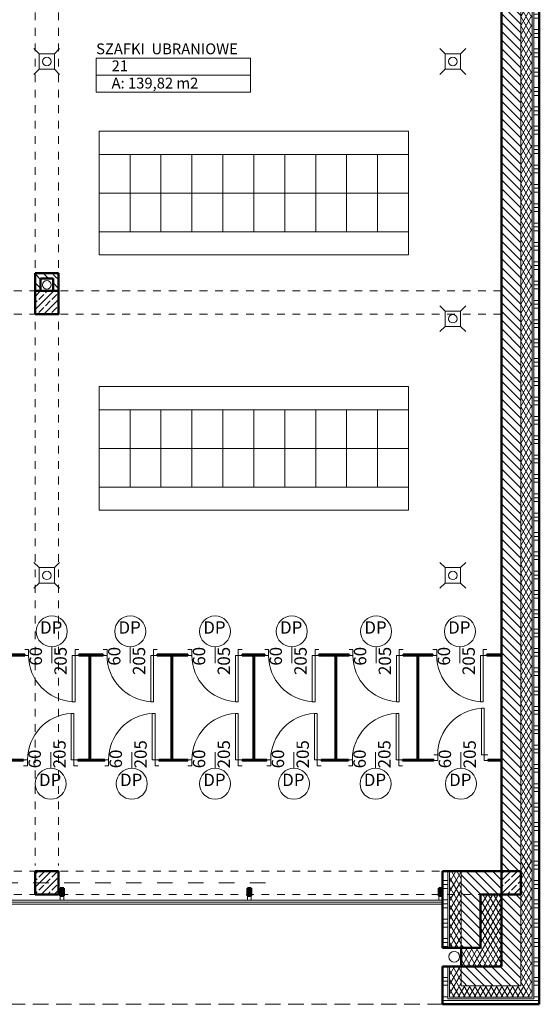
# Model space of a CAD drawing. Extents: x 38 to 303, y -81 to -15.
# Drawn here: x 87 to 94, y -70 to -58 of the extents above; entities that cross this region are included whole.
import ezdxf
from ezdxf.enums import TextEntityAlignment as Align

# ---------------------------------------------------------------- set-up
doc = ezdxf.new("R2010")
doc.units = 0
doc.header["$MEASUREMENT"] = 0
for name, pattern in [('DASHEAD 3', [0.1, 0.05, -0.05]), ('Dashed-002', [0.3, 0.2, -0.1]), ('PRZERYWANE', [0.4, 0.2, -0.2])]:
    doc.linetypes.add(name, pattern=pattern)
for name, color, linetype, lineweight in [('0_Pen_No__140', 143, 'Continuous', 13), ('_3D_Pen_No__1', 7, 'Continuous', 13), ('_3D_Pen_No__2', 52, 'Continuous', 50), ('_KA_kratki_Pen_No__24', 7, 'Continuous', 18), ('_KS_piony_Pen_No__234', 7, 'Continuous', 18), ('_KS_pomoc_do_pionow_Pen_No__7', 7, 'Continuous', 18), ('_s3upy_Pen_No__140', 143, 'Continuous', 13), ('_s3upy_Pen_No__2', 52, 'Continuous', 50), ('ArchiCAD Doors_Pen_No__140', 143, 'Continuous', 13), ('Door Markers_Pen_No__140', 143, 'Continuous', 13), ('niecka_Pen_No__1', 7, 'Continuous', 13), ('niecka_Pen_No__140', 143, 'Continuous', 13), ('obrys budynków_Pen_No__140', 143, 'Continuous', 13), ('obrys budynków_Pen_No__2', 52, 'Continuous', 50), ('POWIERZCHNIE(NEW)_Pen_No__1', 7, 'Continuous', 13), ('zje_d_alnia_Pen_No__1', 7, 'Continuous', 13), ('zje_d_alnia_Pen_No__140', 143, 'Continuous', 13), ('zje_d_alnia_Pen_No__2', 52, 'Continuous', 50), ('zje_d_alnia_Pen_No__20', 20, 'Continuous', 18)]:
    doc.layers.add(name, color=color, linetype=linetype, lineweight=lineweight)
for name, color, linetype in [('_3D', 7, 'Continuous'), ('_s3upy', 7, 'Continuous'), ('Door Markers', 7, 'Continuous'), ('obrys budynków', 7, 'Continuous'), ('POWIERZCHNIE(NEW)', 7, 'Continuous')]:
    doc.layers.add(name, color=color, linetype=linetype)
doc.styles.add('GENERATED_STYLE_1', font='ARIAL.TTF')
doc.styles.add('GENERATED_STYLE_2', font='ARIALBD.TTF')
doc.styles.get("Standard").update_dxf_attribs({"font": 'txt', "bigfont": 'BIGFONT.SHX'})
doc.linetypes.add('ogrodzenie proj', pattern='A,0,[1,parter1.Shx,S=0.003968,R=0,X=0,Y=0],-0.5,0', length=0.5)
pattern_1 = [(0, (0, 0), (0, 0.25), []), (0, (0, 0.05), (0, 0.25), []), (0, (0, 0.1), (0, 0.25), [])]
pattern_2 = [(60, (0, 0), (-0.051961524, 0.03), []), (120, (0, 0), (0.051961524, 0.03), [])]
pattern_3 = [(135, (0, 0), (0.056568542, 0.056568542), [])]
pattern_4 = [(45, (0, 0), (-0.084852814, 0.084852814), []), (45, (-0.04243, 0.04243), (-0.084852814, 0.084852814), [0.09, -0.03])]

# ---------------------------------------------------------------- blocks, each defined once
blk = doc.blocks.new('WALL_1489', base_point=(219.699, -70.248))
at = {"layer": 'obrys budynków_Pen_No__140', "linetype": 'Continuous'}
h = blk.add_hatch(dxfattribs=at)
h.set_pattern_fill('ALUMINUM', color=256, style=0, pattern_type=2)
h.set_pattern_definition(pattern_1)
h.paths.add_polyline_path([(219.699, -69.758), (219.699, -70.248), (219.769, -70.178), (219.769, -69.758)], flags=0)
h = blk.add_hatch(dxfattribs=at)
h.set_pattern_fill('BATT_INSULATION', color=256, style=0, pattern_type=2)
h.set_pattern_definition(pattern_2)
h.paths.add_polyline_path([(219.789, -69.758), (219.789, -70.158), (219.939, -70.008), (219.939, -69.758)], flags=0)
h = blk.add_hatch(dxfattribs=at)
h.set_pattern_fill('CEGLA_1', color=256, style=0, pattern_type=2)
h.set_pattern_definition(pattern_3)
h.paths.add_polyline_path([(219.939, -69.758), (219.939, -70.008), (220.189, -69.758)], flags=0)
for p, q in [((219.769, -69.758), (219.769, -70.178)), ((219.789, -69.758), (219.789, -70.158)), ((219.939, -69.758), (219.939, -70.008))]:
    blk.add_line(p, q, dxfattribs=at)
at = {"layer": 'obrys budynków_Pen_No__2', "linetype": 'Continuous'}
for p, q in [((220.189, -69.758), (219.699, -69.758)), ((219.699, -69.758), (219.699, -70.248))]:
    blk.add_line(p, q, dxfattribs=at)
blk.add_point((220.189, -69.758), dxfattribs=at)
blk = doc.blocks.new('WALL_1458', base_point=(220.584, -70.248))
at = {"layer": 'obrys budynków_Pen_No__140', "linetype": 'Continuous'}
h = blk.add_hatch(dxfattribs=at)
h.set_pattern_fill('CEGLA_1', color=256, style=0, pattern_type=2)
h.set_pattern_definition(pattern_3)
h.paths.add_polyline_path([(219.939, -70.008), (220.709, -70.008), (220.459, -69.758), (220.189, -69.758)], flags=0)
h = blk.add_hatch(dxfattribs=at)
h.set_pattern_fill('BATT_INSULATION', color=256, style=0, pattern_type=2)
h.set_pattern_definition(pattern_2)
h.paths.add_polyline_path([(219.789, -70.158), (220.859, -70.158), (220.709, -70.008), (219.939, -70.008)], flags=0)
h = blk.add_hatch(dxfattribs=at)
h.set_pattern_fill('ALUMINUM', color=256, style=0, pattern_type=2)
h.set_pattern_definition(pattern_1)
h.paths.add_polyline_path([(219.699, -70.248), (220.949, -70.248), (220.879, -70.178), (219.769, -70.178)], flags=0)
for p, q in [((219.939, -70.008), (220.709, -70.008)), ((219.769, -70.178), (220.879, -70.178)), ((219.789, -70.158), (220.859, -70.158))]:
    blk.add_line(p, q, dxfattribs=at)
at = {"layer": 'obrys budynków_Pen_No__2', "linetype": 'Continuous'}
for p, q in [((220.459, -69.758), (220.189, -69.758)), ((219.699, -70.248), (220.949, -70.248))]:
    blk.add_line(p, q, dxfattribs=at)
blk = doc.blocks.new('WALL_1485', base_point=(220.584, -70.248))
at = {"layer": 'obrys budynków_Pen_No__140', "linetype": 'Continuous'}
h = blk.add_hatch(dxfattribs=at)
h.set_pattern_fill('CEGLA_1', color=256, style=0, pattern_type=2)
h.set_pattern_definition(pattern_3)
h.paths.add_polyline_path([(220.709, -68.528), (220.709, -53.828), (220.459, -53.828), (220.459, -68.528)], flags=0)
h = blk.add_hatch(dxfattribs=at)
h.set_pattern_fill('BATT_INSULATION', color=256, style=0, pattern_type=2)
h.set_pattern_definition(pattern_2)
h.paths.add_polyline_path([(220.709, -53.978), (220.709, -68.528), (220.859, -68.528), (220.859, -53.978)], flags=0)
h = blk.add_hatch(dxfattribs=at)
h.set_pattern_fill('ALUMINUM', color=256, style=0, pattern_type=2)
h.set_pattern_definition(pattern_1)
h.paths.add_polyline_path([(220.879, -53.998), (220.879, -68.528), (220.949, -68.528), (220.949, -53.998)], flags=0)
h = blk.add_hatch(dxfattribs=at)
h.set_pattern_fill('BATT_INSULATION', color=256, style=0, pattern_type=2)
h.set_pattern_definition(pattern_2)
h.paths.add_polyline_path([(220.859, -68.828), (220.859, -68.528), (220.709, -68.528), (220.709, -68.828)], flags=0)
h = blk.add_hatch(dxfattribs=at)
h.set_pattern_fill('ALUMINUM', color=256, style=0, pattern_type=2)
h.set_pattern_definition(pattern_1)
h.paths.add_polyline_path([(220.949, -68.828), (220.949, -68.528), (220.879, -68.528), (220.879, -68.828)], flags=0)
h = blk.add_hatch(dxfattribs=at)
h.set_pattern_fill('CEGLA_1', color=256, style=0, pattern_type=2)
h.set_pattern_definition(pattern_3)
h.paths.add_polyline_path([(220.709, -70.008), (220.709, -68.828), (220.459, -68.828), (220.459, -69.758)], flags=0)
h = blk.add_hatch(dxfattribs=at)
h.set_pattern_fill('BATT_INSULATION', color=256, style=0, pattern_type=2)
h.set_pattern_definition(pattern_2)
h.paths.add_polyline_path([(220.859, -70.158), (220.859, -68.828), (220.709, -68.828), (220.709, -70.008)], flags=0)
h = blk.add_hatch(dxfattribs=at)
h.set_pattern_fill('ALUMINUM', color=256, style=0, pattern_type=2)
h.set_pattern_definition(pattern_1)
h.paths.add_polyline_path([(220.949, -70.248), (220.949, -68.828), (220.879, -68.828), (220.879, -70.178)], flags=0)
for p, q in [((220.709, -68.528), (220.709, -53.828)), ((220.859, -68.528), (220.859, -53.978)), ((220.879, -68.528), (220.879, -53.998)), ((220.709, -68.528), (220.709, -68.828)), ((220.859, -68.828), (220.859, -68.528)), ((220.879, -68.828), (220.879, -68.528)), ((220.709, -70.008), (220.709, -68.828)), ((220.859, -70.158), (220.859, -68.828)), ((220.879, -70.178), (220.879, -68.828))]:
    blk.add_line(p, q, dxfattribs=at)
at = {"layer": 'obrys budynków_Pen_No__2', "linetype": 'Continuous'}
for p, q in [((220.459, -53.828), (220.459, -68.528)), ((220.949, -70.248), (220.949, -53.998)), ((220.459, -68.828), (220.459, -69.758))]:
    blk.add_line(p, q, dxfattribs=at)
blk = doc.blocks.new('WALL_1486', base_point=(219.699, -68.928))
at = {"layer": '_3D_Pen_No__1', "linetype": 'Continuous'}
h = blk.add_hatch(dxfattribs=at)
h.set_pattern_fill('POKRYCIE_DACHOWE', color=256, style=0, pattern_type=2)
h.set_pattern_definition([(0, (0, 0), (0, 0.1), [])])
h.paths.add_polyline_path([(219.699, -68.903), (202.809, -68.903), (202.759, -68.953), (219.699, -68.953)], flags=0)
for p, q in [((202.759, -68.953), (219.699, -68.953)), ((219.699, -68.903), (202.809, -68.903)), ((219.699, -68.953), (219.699, -68.903))]:
    blk.add_line(p, q, dxfattribs=at)
blk = doc.blocks.new('D1 70_46')
at = {"layer": 'ArchiCAD Doors_Pen_No__140', "linetype": 'Continuous'}
for p, q in [((0.3, 0.6), (0.265, 0.6)), ((0.265, 0.6), (0.265, 0)), ((0.3, 0), (0.3, 0.6)), ((-0.35, 0), (-0.3, 0)), ((-0.3, 0), (-0.3, -0.0762)), ((0.265, 0), (0.3, 0)), ((0.35, 0), (0.3, 0)), ((0.3, 0), (0.3, -0.0762)), ((-0.3, -0.0762), (-0.35, -0.0762)), ((0.3, -0.0762), (0.35, -0.0762))]:
    blk.add_line(p, q, dxfattribs=at)
blk.add_arc((0.3, 0), 0.6, 93.34415, 180, dxfattribs=at)
blk = doc.blocks.new('D Marker 11_66')
at = {"layer": 'Door Markers_Pen_No__140', "linetype": 'Continuous'}
blk.add_line((0, 0.1), (0, -0.11), dxfattribs=at)
for start, end in [(0, 180), (180, 0)]:
    blk.add_arc((0, 0.3), 0.2, start, end, dxfattribs=at)
at = {"layer": 'Door Markers_Pen_No__140', "linetype": 'Continuous', "insert": (-0.152, 0.22), "char_height": 0.16, "attachment_point": 7, "style": 'GENERATED_STYLE_1'}
blk.add_mtext('{DP}', dxfattribs=at)
at = {"layer": 'Door Markers_Pen_No__140', "linetype": 'Continuous', "char_height": 0.16, "attachment_point": 7, "rotation": 90, "style": 'GENERATED_STYLE_1'}
for s, insert in [('{60}', (-0.077, -0.143)), ('{205}', (0.243, -0.264))]:
    blk.add_mtext(s, dxfattribs=dict(at, insert=insert))
blk = doc.blocks.new('D1 70_47')
at = {"layer": 'ArchiCAD Doors_Pen_No__140', "linetype": 'Continuous'}
for p, q in [((0.3, 0.6), (0.265, 0.6)), ((0.265, 0.6), (0.265, 0)), ((0.3, 0), (0.3, 0.6)), ((-0.35, 0), (-0.3, 0)), ((-0.3, 0), (-0.3, -0.0762)), ((0.265, 0), (0.3, 0)), ((0.35, 0), (0.3, 0)), ((0.3, 0), (0.3, -0.0762)), ((-0.3, -0.0762), (-0.35, -0.0762)), ((0.3, -0.0762), (0.35, -0.0762))]:
    blk.add_line(p, q, dxfattribs=at)
blk.add_arc((0.3, 0), 0.6, 93.34415, 180, dxfattribs=at)
blk = doc.blocks.new('D1 70_48')
at = {"layer": 'ArchiCAD Doors_Pen_No__140', "linetype": 'Continuous'}
for p, q in [((0.3, 0.6), (0.265, 0.6)), ((0.265, 0.6), (0.265, 0)), ((0.3, 0), (0.3, 0.6)), ((-0.35, 0), (-0.3, 0)), ((-0.3, 0), (-0.3, -0.0762)), ((0.265, 0), (0.3, 0)), ((0.35, 0), (0.3, 0)), ((0.3, 0), (0.3, -0.0762)), ((-0.3, -0.0762), (-0.35, -0.0762)), ((0.3, -0.0762), (0.35, -0.0762))]:
    blk.add_line(p, q, dxfattribs=at)
blk.add_arc((0.3, 0), 0.6, 93.34415, 180, dxfattribs=at)
blk = doc.blocks.new('D1 70_49')
at = {"layer": 'ArchiCAD Doors_Pen_No__140', "linetype": 'Continuous'}
for p, q in [((0.3, 0.6), (0.265, 0.6)), ((0.265, 0.6), (0.265, 0)), ((0.3, 0), (0.3, 0.6)), ((-0.35, 0), (-0.3, 0)), ((-0.3, 0), (-0.3, -0.0762)), ((0.265, 0), (0.3, 0)), ((0.35, 0), (0.3, 0)), ((0.3, 0), (0.3, -0.0762)), ((-0.3, -0.0762), (-0.35, -0.0762)), ((0.3, -0.0762), (0.35, -0.0762))]:
    blk.add_line(p, q, dxfattribs=at)
blk.add_arc((0.3, 0), 0.6, 93.34415, 180, dxfattribs=at)
blk = doc.blocks.new('D1 70_50')
at = {"layer": 'ArchiCAD Doors_Pen_No__140', "linetype": 'Continuous'}
for p, q in [((0.3, 0.6), (0.265, 0.6)), ((0.265, 0.6), (0.265, 0)), ((0.3, 0), (0.3, 0.6)), ((-0.35, 0), (-0.3, 0)), ((-0.3, 0), (-0.3, -0.0762)), ((0.265, 0), (0.3, 0)), ((0.35, 0), (0.3, 0)), ((0.3, 0), (0.3, -0.0762)), ((-0.3, -0.0762), (-0.35, -0.0762)), ((0.3, -0.0762), (0.35, -0.0762))]:
    blk.add_line(p, q, dxfattribs=at)
blk.add_arc((0.3, 0), 0.6, 93.34415, 180, dxfattribs=at)
blk = doc.blocks.new('D1 70_51')
at = {"layer": 'ArchiCAD Doors_Pen_No__140', "linetype": 'Continuous'}
for p, q in [((0.3, 0.6), (0.265, 0.6)), ((0.265, 0.6), (0.265, 0)), ((0.3, 0), (0.3, 0.6)), ((-0.35, 0), (-0.3, 0)), ((-0.3, 0), (-0.3, -0.0762)), ((0.265, 0), (0.3, 0)), ((0.35, 0), (0.3, 0)), ((0.3, 0), (0.3, -0.0762)), ((-0.3, -0.0762), (-0.35, -0.0762)), ((0.3, -0.0762), (0.35, -0.0762))]:
    blk.add_line(p, q, dxfattribs=at)
blk.add_arc((0.3, 0), 0.6, 93.34415, 180, dxfattribs=at)
blk = doc.blocks.new('WALL_1484', base_point=(209.839, -65.733))
at = {"layer": 'obrys budynków_Pen_No__2', "linetype": 'Continuous'}
for p, q in [((214.298, -65.728), (213.851, -65.728)), ((214.084, -65.738), (214.298, -65.738)), ((214.298, -65.738), (214.298, -65.728)), ((214.998, -65.738), (214.998, -65.728)), ((215.312, -65.728), (214.998, -65.728)), ((214.998, -65.738), (215.134, -65.738)), ((215.144, -65.738), (215.312, -65.738)), ((215.312, -65.738), (215.312, -65.728)), ((216.012, -65.738), (216.012, -65.728)), ((216.408, -65.728), (216.012, -65.728)), ((216.012, -65.738), (216.194, -65.738)), ((216.204, -65.738), (216.408, -65.738)), ((216.408, -65.738), (216.408, -65.728)), ((217.108, -65.738), (217.108, -65.728)), ((217.4, -65.728), (217.108, -65.728)), ((217.108, -65.738), (217.254, -65.738)), ((217.264, -65.738), (217.4, -65.738)), ((217.4, -65.738), (217.4, -65.728)), ((218.1, -65.738), (218.1, -65.728)), ((218.49, -65.728), (218.1, -65.728)), ((218.1, -65.738), (218.314, -65.738)), ((218.324, -65.738), (218.49, -65.738)), ((218.49, -65.738), (218.49, -65.728)), ((219.19, -65.738), (219.19, -65.728)), ((219.573, -65.728), (219.19, -65.728)), ((219.19, -65.738), (219.374, -65.738)), ((219.384, -65.738), (219.573, -65.738)), ((219.573, -65.738), (219.573, -65.728)), ((220.273, -65.738), (220.273, -65.728)), ((220.459, -65.728), (220.273, -65.728)), ((220.273, -65.738), (220.459, -65.738)), ((220.459, -65.738), (220.459, -65.728))]:
    blk.add_line(p, q, dxfattribs=at)
at = {"layer": 'ArchiCAD Doors_Pen_No__140', "linetype": 'Continuous', "xscale": -1, "rotation": 180}
for name, p in [('D1 70_46', (214.648, -65.738)), ('D1 70_47', (215.662, -65.738)), ('D1 70_48', (216.758, -65.738)), ('D1 70_49', (217.75, -65.738)), ('D1 70_50', (218.84, -65.738)), ('D1 70_51', (219.923, -65.738))]:
    blk.add_blockref(name, p, dxfattribs=at)
at = {"layer": 'Door Markers', "linetype": 'Continuous'}
for p in [(214.648, -65.728), (215.662, -65.728), (216.758, -65.728), (217.75, -65.728), (218.84, -65.728), (219.923, -65.728)]:
    blk.add_blockref('D Marker 11_66', p, dxfattribs=at)
blk = doc.blocks.new('D1 70_26')
at = {"layer": 'ArchiCAD Doors_Pen_No__140', "linetype": 'Continuous'}
for p, q in [((0.3, 0.6), (0.265, 0.6)), ((0.265, 0.6), (0.265, 0)), ((0.3, 0), (0.3, 0.6)), ((-0.35, 0), (-0.3, 0)), ((-0.3, 0), (-0.3, -0.0762)), ((0.265, 0), (0.3, 0)), ((0.35, 0), (0.3, 0)), ((0.3, 0), (0.3, -0.0762)), ((-0.3, -0.0762), (-0.35, -0.0762)), ((0.3, -0.0762), (0.35, -0.0762))]:
    blk.add_line(p, q, dxfattribs=at)
blk.add_arc((0.3, 0), 0.6, 93.34415, 180, dxfattribs=at)
blk = doc.blocks.new('D Marker 11_26')
at = {"layer": 'Door Markers_Pen_No__140', "linetype": 'Continuous'}
blk.add_line((0, -0.11), (0, 0.1), dxfattribs=at)
for start, end in [(0, 180), (180, 0)]:
    blk.add_arc((0, -0.31), 0.2, start, end, dxfattribs=at)
at = {"layer": 'Door Markers_Pen_No__140', "linetype": 'Continuous', "char_height": 0.16, "attachment_point": 7, "rotation": 90, "style": 'GENERATED_STYLE_1'}
for s, insert in [('{205}', (0.243, -0.11)), ('{60}', (-0.077, -0.11))]:
    blk.add_mtext(s, dxfattribs=dict(at, insert=insert))
at = {"layer": 'Door Markers_Pen_No__140', "linetype": 'Continuous', "insert": (-0.152, -0.39), "char_height": 0.16, "attachment_point": 7, "style": 'GENERATED_STYLE_1'}
blk.add_mtext('{DP}', dxfattribs=at)
blk = doc.blocks.new('D1 70_27')
at = {"layer": 'ArchiCAD Doors_Pen_No__140', "linetype": 'Continuous'}
for p, q in [((0.3, 0.6), (0.265, 0.6)), ((0.265, 0.6), (0.265, 0)), ((0.3, 0), (0.3, 0.6)), ((-0.35, 0), (-0.3, 0)), ((-0.3, 0), (-0.3, -0.0762)), ((0.265, 0), (0.3, 0)), ((0.35, 0), (0.3, 0)), ((0.3, 0), (0.3, -0.0762)), ((-0.3, -0.0762), (-0.35, -0.0762)), ((0.3, -0.0762), (0.35, -0.0762))]:
    blk.add_line(p, q, dxfattribs=at)
blk.add_arc((0.3, 0), 0.6, 93.34415, 180, dxfattribs=at)
blk = doc.blocks.new('D1 70_28')
at = {"layer": 'ArchiCAD Doors_Pen_No__140', "linetype": 'Continuous'}
for p, q in [((0.3, 0.6), (0.265, 0.6)), ((0.265, 0.6), (0.265, 0)), ((0.3, 0), (0.3, 0.6)), ((-0.35, 0), (-0.3, 0)), ((-0.3, 0), (-0.3, -0.0762)), ((0.265, 0), (0.3, 0)), ((0.35, 0), (0.3, 0)), ((0.3, 0), (0.3, -0.0762)), ((-0.3, -0.0762), (-0.35, -0.0762)), ((0.3, -0.0762), (0.35, -0.0762))]:
    blk.add_line(p, q, dxfattribs=at)
blk.add_arc((0.3, 0), 0.6, 93.34415, 180, dxfattribs=at)
blk = doc.blocks.new('D1 70_29')
at = {"layer": 'ArchiCAD Doors_Pen_No__140', "linetype": 'Continuous'}
for p, q in [((0.3, 0.6), (0.265, 0.6)), ((0.265, 0.6), (0.265, 0)), ((0.3, 0), (0.3, 0.6)), ((-0.35, 0), (-0.3, 0)), ((-0.3, 0), (-0.3, -0.0762)), ((0.265, 0), (0.3, 0)), ((0.35, 0), (0.3, 0)), ((0.3, 0), (0.3, -0.0762)), ((-0.3, -0.0762), (-0.35, -0.0762)), ((0.3, -0.0762), (0.35, -0.0762))]:
    blk.add_line(p, q, dxfattribs=at)
blk.add_arc((0.3, 0), 0.6, 93.34415, 180, dxfattribs=at)
blk = doc.blocks.new('D1 70_30')
at = {"layer": 'ArchiCAD Doors_Pen_No__140', "linetype": 'Continuous'}
for p, q in [((0.3, 0.6), (0.265, 0.6)), ((0.265, 0.6), (0.265, 0)), ((0.3, 0), (0.3, 0.6)), ((-0.35, 0), (-0.3, 0)), ((-0.3, 0), (-0.3, -0.0762)), ((0.265, 0), (0.3, 0)), ((0.35, 0), (0.3, 0)), ((0.3, 0), (0.3, -0.0762)), ((-0.3, -0.0762), (-0.35, -0.0762)), ((0.3, -0.0762), (0.35, -0.0762))]:
    blk.add_line(p, q, dxfattribs=at)
blk.add_arc((0.3, 0), 0.6, 93.34415, 180, dxfattribs=at)
blk = doc.blocks.new('D1 70_31')
at = {"layer": 'ArchiCAD Doors_Pen_No__140', "linetype": 'Continuous'}
for p, q in [((0.3, 0.6), (0.265, 0.6)), ((0.265, 0.6), (0.265, 0)), ((0.3, 0), (0.3, 0.6)), ((-0.35, 0), (-0.3, 0)), ((-0.3, 0), (-0.3, -0.0762)), ((0.265, 0), (0.3, 0)), ((0.35, 0), (0.3, 0)), ((0.3, 0), (0.3, -0.0762)), ((-0.3, -0.0762), (-0.35, -0.0762)), ((0.3, -0.0762), (0.35, -0.0762))]:
    blk.add_line(p, q, dxfattribs=at)
blk.add_arc((0.3, 0), 0.6, 93.34415, 180, dxfattribs=at)
blk = doc.blocks.new('WALL_1314', base_point=(209.839, -67.093))
at = {"layer": 'obrys budynków_Pen_No__2', "linetype": 'Continuous'}
for p, q in [((213.954, -67.098), (214.284, -67.098)), ((214.284, -67.088), (214.084, -67.088)), ((214.284, -67.098), (214.284, -67.088)), ((214.984, -67.098), (214.984, -67.088)), ((215.134, -67.088), (214.984, -67.088)), ((214.984, -67.098), (215.332, -67.098)), ((215.332, -67.088), (215.144, -67.088)), ((215.332, -67.098), (215.332, -67.088)), ((216.032, -67.098), (216.032, -67.088)), ((216.194, -67.088), (216.032, -67.088)), ((216.032, -67.098), (216.408, -67.098)), ((216.408, -67.088), (216.204, -67.088)), ((216.408, -67.098), (216.408, -67.088)), ((217.108, -67.098), (217.108, -67.088)), ((217.254, -67.088), (217.108, -67.088)), ((217.108, -67.098), (217.428, -67.098)), ((217.428, -67.088), (217.264, -67.088)), ((217.428, -67.098), (217.428, -67.088)), ((218.128, -67.098), (218.128, -67.088)), ((218.314, -67.088), (218.128, -67.088)), ((218.128, -67.098), (218.483, -67.098)), ((218.483, -67.088), (218.324, -67.088)), ((218.483, -67.098), (218.483, -67.088)), ((219.183, -67.098), (219.183, -67.088)), ((219.374, -67.088), (219.183, -67.088)), ((219.183, -67.098), (219.586, -67.098)), ((219.586, -67.088), (219.384, -67.088)), ((219.586, -67.098), (219.586, -67.088)), ((220.286, -67.098), (220.286, -67.088)), ((220.459, -67.088), (220.286, -67.088)), ((220.286, -67.098), (220.459, -67.098)), ((220.459, -67.098), (220.459, -67.088))]:
    blk.add_line(p, q, dxfattribs=at)
at = {"layer": 'ArchiCAD Doors_Pen_No__140', "linetype": 'Continuous'}
for name, p in [('D1 70_31', (219.936, -67.022)), ('D1 70_26', (214.634, -67.088)), ('D1 70_27', (215.682, -67.088)), ('D1 70_28', (216.758, -67.088)), ('D1 70_29', (217.778, -67.088)), ('D1 70_30', (218.833, -67.088))]:
    blk.add_blockref(name, p, dxfattribs=at)
at = {"layer": 'Door Markers', "linetype": 'Continuous'}
for p in [(214.634, -67.088), (215.682, -67.088), (216.758, -67.088), (217.778, -67.088), (218.833, -67.088), (219.936, -67.088)]:
    blk.add_blockref('D Marker 11_26', p, dxfattribs=at)
blk = doc.blocks.new('WALL_1331', base_point=(219.379, -67.093))
at = {"layer": 'obrys budynków_Pen_No__2', "linetype": 'Continuous'}
for p, q in [((219.374, -65.738), (219.374, -67.088)), ((219.384, -67.088), (219.384, -65.738))]:
    blk.add_line(p, q, dxfattribs=at)
blk = doc.blocks.new('WALL_1330', base_point=(218.319, -67.093))
at = {"layer": 'obrys budynków_Pen_No__2', "linetype": 'Continuous'}
for p, q in [((218.314, -65.738), (218.314, -67.088)), ((218.324, -67.088), (218.324, -65.738))]:
    blk.add_line(p, q, dxfattribs=at)
blk = doc.blocks.new('WALL_1329', base_point=(217.259, -67.093))
at = {"layer": 'obrys budynków_Pen_No__2', "linetype": 'Continuous'}
for p, q in [((217.254, -65.738), (217.254, -67.088)), ((217.264, -67.088), (217.264, -65.738))]:
    blk.add_line(p, q, dxfattribs=at)
blk = doc.blocks.new('WALL_1328', base_point=(216.199, -67.093))
at = {"layer": 'obrys budynków_Pen_No__2', "linetype": 'Continuous'}
for p, q in [((216.194, -65.738), (216.194, -67.088)), ((216.204, -67.088), (216.204, -65.738))]:
    blk.add_line(p, q, dxfattribs=at)
blk = doc.blocks.new('WALL_1327', base_point=(215.139, -67.093))
at = {"layer": 'obrys budynków_Pen_No__2', "linetype": 'Continuous'}
for p, q in [((215.134, -65.738), (215.134, -67.088)), ((215.144, -67.088), (215.144, -65.738))]:
    blk.add_line(p, q, dxfattribs=at)
blk = doc.blocks.new('COLUMN_171', base_point=(214.584, -68.678))
at = {"layer": '_s3upy_Pen_No__140', "linetype": 'Continuous'}
h = blk.add_hatch(dxfattribs=at)
h.set_pattern_fill('BETON_ZBROJONY', color=256, style=0, pattern_type=2)
h.set_pattern_definition(pattern_4)
h.paths.add_polyline_path([(214.434, -68.828), (214.734, -68.828), (214.734, -68.528), (214.434, -68.528)], flags=0)
at = {"layer": '_s3upy_Pen_No__2', "linetype": 'Continuous', "flags": 128}
blk.add_lwpolyline([(214.434, -68.828), (214.734, -68.828), (214.734, -68.528), (214.434, -68.528)], close=True, dxfattribs=at)
blk = doc.blocks.new('WALL_1400', base_point=(214.779, -68.846))
at = {"layer": '_3D_Pen_No__1', "linetype": 'Continuous'}
blk.add_hatch(color=256, dxfattribs=at).paths.add_polyline_path([(214.804, -68.846), (214.804, -68.746), (214.754, -68.746), (214.754, -68.846)], flags=0)
at = {"layer": '_3D_Pen_No__2', "linetype": 'Continuous'}
for p, q in [((214.804, -68.746), (214.754, -68.746)), ((214.754, -68.746), (214.754, -68.846)), ((214.754, -68.846), (214.804, -68.846)), ((214.804, -68.846), (214.804, -68.746))]:
    blk.add_line(p, q, dxfattribs=at)
blk = doc.blocks.new('WALL_1401', base_point=(217.201, -68.846))
at = {"layer": '_3D_Pen_No__1', "linetype": 'Continuous'}
blk.add_hatch(color=256, dxfattribs=at).paths.add_polyline_path([(217.226, -68.846), (217.226, -68.746), (217.176, -68.746), (217.176, -68.846)], flags=0)
at = {"layer": '_3D_Pen_No__2', "linetype": 'Continuous'}
for p, q in [((217.226, -68.746), (217.176, -68.746)), ((217.176, -68.746), (217.176, -68.846)), ((217.176, -68.846), (217.226, -68.846)), ((217.226, -68.846), (217.226, -68.746))]:
    blk.add_line(p, q, dxfattribs=at)
blk = doc.blocks.new('COLUMN_243', base_point=(220.584, -68.678))
at = {"layer": '_s3upy_Pen_No__140', "linetype": 'Continuous'}
h = blk.add_hatch(dxfattribs=at)
h.set_pattern_fill('BETON_ZBROJONY', color=256, style=0, pattern_type=2)
h.set_pattern_definition(pattern_4)
h.paths.add_polyline_path([(220.459, -68.828), (220.709, -68.828), (220.709, -68.528), (220.459, -68.528)], flags=0)
at = {"layer": '_s3upy_Pen_No__2', "linetype": 'Continuous', "flags": 128}
blk.add_lwpolyline([(220.459, -68.828), (220.709, -68.828), (220.709, -68.528), (220.459, -68.528)], close=True, dxfattribs=at)
blk = doc.blocks.new('WALL_1488', base_point=(220.584, -68.828))
at = {"layer": 'obrys budynków_Pen_No__140', "linetype": 'Continuous'}
h = blk.add_hatch(dxfattribs=at)
h.set_pattern_fill('ALUMINUM', color=256, style=0, pattern_type=2)
h.set_pattern_definition(pattern_1)
h.paths.add_polyline_path([(219.769, -68.528), (219.699, -68.528), (219.769, -68.571)], flags=0)
h = blk.add_hatch(dxfattribs=at)
h.set_pattern_fill('BATT_INSULATION', color=256, style=0, pattern_type=2)
h.set_pattern_definition(pattern_2)
h.paths.add_polyline_path([(219.939, -68.528), (219.789, -68.528), (219.789, -68.584), (219.939, -68.675)], flags=0)
h = blk.add_hatch(dxfattribs=at)
h.set_pattern_fill('CEGLA_1', color=256, style=0, pattern_type=2)
h.set_pattern_definition(pattern_3)
h.paths.add_polyline_path([(220.189, -68.528), (219.939, -68.528), (219.939, -68.675), (220.189, -68.828)], flags=0)
h = blk.add_hatch(dxfattribs=at)
h.set_pattern_fill('CEGLA_1', color=256, style=0, pattern_type=2)
h.set_pattern_definition(pattern_3)
h.paths.add_polyline_path([(220.189, -68.828), (220.459, -68.828), (220.459, -68.528), (220.189, -68.528)], flags=0)
for p, q in [((219.769, -68.528), (219.769, -68.571)), ((219.789, -68.528), (219.789, -68.584)), ((219.939, -68.528), (219.939, -68.675))]:
    blk.add_line(p, q, dxfattribs=at)
at = {"layer": 'obrys budynków_Pen_No__2', "linetype": 'Continuous'}
for p, q in [((219.699, -68.528), (219.769, -68.528)), ((219.769, -68.528), (219.789, -68.528)), ((219.789, -68.528), (219.939, -68.528)), ((219.939, -68.528), (220.189, -68.528)), ((220.459, -68.528), (220.189, -68.528)), ((220.189, -68.828), (220.459, -68.828))]:
    blk.add_line(p, q, dxfattribs=at)
blk = doc.blocks.new('WALL_1487', base_point=(219.699, -69.519))
at = {"layer": 'obrys budynków_Pen_No__140', "linetype": 'Continuous'}
h = blk.add_hatch(dxfattribs=at)
h.set_pattern_fill('ALUMINUM', color=256, style=0, pattern_type=2)
h.set_pattern_definition(pattern_1)
h.paths.add_polyline_path([(219.699, -68.528), (219.699, -69.519), (219.769, -69.519), (219.769, -68.571)], flags=0)
h = blk.add_hatch(dxfattribs=at)
h.set_pattern_fill('BATT_INSULATION', color=256, style=0, pattern_type=2)
h.set_pattern_definition(pattern_2)
h.paths.add_polyline_path([(219.789, -68.584), (219.789, -69.519), (219.939, -69.519), (219.939, -68.675)], flags=0)
h = blk.add_hatch(dxfattribs=at)
h.set_pattern_fill('CEGLA_1', color=256, style=0, pattern_type=2)
h.set_pattern_definition(pattern_3)
h.paths.add_polyline_path([(220.189, -68.828), (219.939, -68.675), (219.939, -68.828)], flags=0)
h = blk.add_hatch(dxfattribs=at)
h.set_pattern_fill('CEGLA_1', color=256, style=0, pattern_type=2)
h.set_pattern_definition(pattern_3)
h.paths.add_polyline_path([(219.939, -68.828), (219.939, -69.519), (220.189, -69.519), (220.189, -68.828)], flags=0)
for p, q in [((219.769, -68.571), (219.769, -69.519)), ((219.789, -68.584), (219.789, -69.519)), ((219.939, -68.675), (219.939, -68.828)), ((219.939, -68.828), (219.939, -69.519))]:
    blk.add_line(p, q, dxfattribs=at)
at = {"layer": 'obrys budynków_Pen_No__2', "linetype": 'Continuous'}
for p, q in [((219.699, -68.528), (219.699, -69.519)), ((220.189, -69.519), (220.189, -68.828)), ((219.699, -69.519), (219.769, -69.519)), ((219.769, -69.519), (219.789, -69.519)), ((219.789, -69.519), (219.939, -69.519)), ((219.939, -69.519), (220.189, -69.519))]:
    blk.add_line(p, q, dxfattribs=at)
blk = doc.blocks.new('WALL_1402', base_point=(219.674, -68.846))
at = {"layer": '_3D_Pen_No__1', "linetype": 'Continuous'}
blk.add_hatch(color=256, dxfattribs=at).paths.add_polyline_path([(219.699, -68.846), (219.699, -68.746), (219.649, -68.746), (219.649, -68.846)], flags=0)
at = {"layer": '_3D_Pen_No__2', "linetype": 'Continuous'}
for p, q in [((219.699, -68.746), (219.649, -68.746)), ((219.649, -68.746), (219.649, -68.846)), ((219.649, -68.846), (219.699, -68.846)), ((219.699, -68.846), (219.699, -68.746))]:
    blk.add_line(p, q, dxfattribs=at)
blk = doc.blocks.new('COLUMN_166', base_point=(214.584, -61.178))
at = {"layer": '_s3upy_Pen_No__140', "linetype": 'Continuous'}
h = blk.add_hatch(dxfattribs=at)
h.set_pattern_fill('BETON_ZBROJONY', color=256, style=0, pattern_type=2)
h.set_pattern_definition(pattern_4)
h.paths.add_polyline_path([(214.434, -61.328), (214.734, -61.328), (214.734, -61.028), (214.434, -61.028)], flags=0)
at = {"layer": '_s3upy_Pen_No__2', "linetype": 'Continuous', "flags": 128}
blk.add_lwpolyline([(214.434, -61.328), (214.734, -61.328), (214.734, -61.028), (214.434, -61.028)], close=True, dxfattribs=at)
blk = doc.blocks.new('WALL_1560', base_point=(214.664, -60.868))
at = {"layer": 'obrys budynków_Pen_No__140', "linetype": 'Continuous'}
h = blk.add_hatch(dxfattribs=at)
h.set_pattern_fill('CEGLA_1', color=256, style=0, pattern_type=2)
h.set_pattern_definition(pattern_3)
h.paths.add_polyline_path([(214.734, -60.798), (214.664, -60.868), (214.664, -61.028), (214.734, -61.028)], flags=0)
at = {"layer": 'obrys budynków_Pen_No__2', "linetype": 'Continuous'}
for p, q in [((214.734, -61.028), (214.734, -60.798)), ((214.664, -60.868), (214.664, -61.028))]:
    blk.add_line(p, q, dxfattribs=at)
blk = doc.blocks.new('WALL_1559', base_point=(214.504, -60.868))
at = {"layer": 'obrys budynków_Pen_No__140', "linetype": 'Continuous'}
h = blk.add_hatch(dxfattribs=at)
h.set_pattern_fill('CEGLA_1', color=256, style=0, pattern_type=2)
h.set_pattern_definition(pattern_3)
h.paths.add_polyline_path([(214.504, -60.868), (214.664, -60.868), (214.734, -60.798), (214.434, -60.798)], flags=0)
at = {"layer": 'obrys budynków_Pen_No__2', "linetype": 'Continuous'}
for p, q in [((214.734, -60.798), (214.434, -60.798)), ((214.504, -60.868), (214.664, -60.868))]:
    blk.add_line(p, q, dxfattribs=at)
blk = doc.blocks.new('WALL_1558', base_point=(214.504, -61.028))
at = {"layer": 'obrys budynków_Pen_No__140', "linetype": 'Continuous'}
h = blk.add_hatch(dxfattribs=at)
h.set_pattern_fill('CEGLA_1', color=256, style=0, pattern_type=2)
h.set_pattern_definition(pattern_3)
h.paths.add_polyline_path([(214.434, -61.028), (214.504, -61.028), (214.504, -60.868), (214.434, -60.798)], flags=0)
at = {"layer": 'obrys budynków_Pen_No__2', "linetype": 'Continuous'}
for p, q in [((214.434, -60.798), (214.434, -61.028)), ((214.504, -61.028), (214.504, -60.868))]:
    blk.add_line(p, q, dxfattribs=at)
blk = doc.blocks.new('SZAFKI  UBRANIOWE_21_70', base_point=(216.219, -58.129))
at = {"layer": 'POWIERZCHNIE(NEW)_Pen_No__1', "linetype": 'Continuous'}
for p, q in [((215.221, -58.019), (215.221, -58.459)), ((215.221, -58.019), (217.217, -58.019)), ((217.217, -58.019), (217.217, -58.459)), ((215.221, -58.239), (217.217, -58.239)), ((215.221, -58.459), (217.217, -58.459))]:
    blk.add_line(p, q, dxfattribs=at)
at = {"linetype": 'Continuous', "flags": 1}
for tag in ['floor_f', 'ROOM_AREA', 'ROOM_PERIM', 'ROOM_WALLS_SURF', 'ROOM_DOORS_SURF', 'ROOM_WINDS_SURF', 'ROOM_BASELEV', 'ROOM_HEIGHT', 'ROOM_NET_AREA', 'ROOM_REDUCED_AREA', 'ROOM_CALC_AREA', 'ROOM_VOLUME']:
    blk.add_attdef(tag, text='', height=2, dxfattribs=at).set_placement((216.219, -58.7), align=Align.BOTTOM_LEFT)
at = {"layer": 'POWIERZCHNIE(NEW)_Pen_No__1', "linetype": 'Continuous', "insert": (215.421, -58.271), "char_height": 0.14, "attachment_point": 1, "style": 'GENERATED_STYLE_2'}
blk.add_mtext('{A: 139,82 m2}', dxfattribs=at)
at = {"layer": 'POWIERZCHNIE(NEW)_Pen_No__1', "style": 'GENERATED_STYLE_2'}
for tag, p in [('ROOM_NAME', (215.221, -58.012)), ('ROOM_NUMBER', (215.421, -58.232))]:
    blk.add_attdef(tag, text='', height=0.14, dxfattribs=at).set_placement(p, align=Align.BOTTOM_LEFT)

msp = doc.modelspace()

# ---------------------------------------------------------------- hatches: boundary and pattern name
at = {"layer": '0_Pen_No__140', "linetype": 'Continuous'}
h = msp.add_hatch(dxfattribs=at)
h.set_pattern_fill('BATT_INSULATION', color=256, style=0, pattern_type=2)
h.set_pattern_definition([(60, (-127.038775, 0), (-0.051961524, 0.03), []), (120, (-127.038775, 0), (0.051961524, 0.03), [])])
h.paths.add_polyline_path([(93.15, -68.828), (93.15, -69.519), (92.9, -69.519), (92.9, -69.758), (93.42, -69.758), (93.42, -68.828)], flags=0)

# ---------------------------------------------------------------- linework, layer by layer
at = {"layer": '_KA_kratki_Pen_No__24', "linetype": 'Continuous'}
for p, q in [((87.444, -57.961), (87.377, -57.894)), ((87.71, -57.894), (87.644, -57.961)), ((92.692, -57.961), (92.626, -57.894)), ((92.959, -57.894), (92.892, -57.961)), ((87.444, -58.161), (87.377, -58.228)), ((87.71, -58.228), (87.644, -58.161)), ((92.692, -58.161), (92.626, -58.228)), ((92.959, -58.228), (92.892, -58.161)), ((92.692, -61.287), (92.626, -61.22)), ((92.959, -61.22), (92.892, -61.287)), ((92.692, -61.487), (92.626, -61.554)), ((92.959, -61.554), (92.892, -61.487)), ((87.444, -64.604), (87.377, -64.538)), ((87.71, -64.538), (87.644, -64.604)), ((92.692, -64.604), (92.626, -64.538)), ((92.959, -64.538), (92.892, -64.604)), ((87.444, -64.804), (87.377, -64.871)), ((87.71, -64.871), (87.644, -64.804)), ((92.692, -64.804), (92.626, -64.871)), ((92.959, -64.871), (92.892, -64.804))]:
    msp.add_line(p, q, dxfattribs=at)
at = {"layer": '_KA_kratki_Pen_No__24', "linetype": 'Continuous', "flags": 128}
for points in [[(87.444, -58.161), (87.444, -57.961), (87.644, -57.961), (87.644, -58.161)], [(92.692, -58.161), (92.692, -57.961), (92.892, -57.961), (92.892, -58.161)], [(92.692, -61.487), (92.692, -61.287), (92.892, -61.287), (92.892, -61.487)], [(87.444, -64.804), (87.444, -64.604), (87.644, -64.604), (87.644, -64.804)], [(92.692, -64.804), (92.692, -64.604), (92.892, -64.604), (92.892, -64.804)]]:
    msp.add_lwpolyline(points, close=True, dxfattribs=at)
at = {"layer": '_KS_piony_Pen_No__234', "linetype": 'Continuous'}
for centre in [(87.544, -58.061), (92.792, -58.061), (87.545, -60.948), (92.792, -61.387), (87.544, -64.704), (92.792, -64.704)]:
    msp.add_circle(centre, 0.055, dxfattribs=at)
at = {"layer": '_KS_pomoc_do_pionow_Pen_No__7', "linetype": 'Continuous', "flags": 128}
msp.add_lwpolyline([(87.625, -61.028), (87.465, -61.028), (87.465, -60.868), (87.625, -60.868)], close=True, dxfattribs=at)
at = {"layer": 'niecka_Pen_No__1', "linetype": 'DASHEAD 3'}
for p, q in [((87.395, -53.828), (87.395, -68.453)), ((87.695, -53.828), (87.695, -68.453)), ((93.42, -61.028), (75.72, -61.028)), ((93.42, -61.328), (75.72, -61.328)), ((75.72, -68.528), (93.545, -68.528)), ((75.72, -68.828), (93.674, -68.828))]:
    msp.add_line(p, q, dxfattribs=at)
at = {"layer": 'niecka_Pen_No__140', "linetype": 'Continuous'}
for p, q in [((88.22, -58.963), (92.22, -58.963)), ((88.22, -59.763), (88.22, -58.963)), ((92.22, -60.563), (92.22, -58.963)), ((88.22, -59.263), (90.22, -59.263)), ((88.62, -59.763), (88.62, -59.263)), ((89.02, -59.763), (89.02, -59.263)), ((89.42, -59.763), (89.42, -59.263)), ((89.82, -59.263), (89.82, -59.763)), ((89.82, -59.763), (89.82, -59.263)), ((90.22, -59.263), (90.22, -59.763)), ((90.22, -59.263), (90.62, -59.263)), ((90.22, -59.763), (90.22, -59.263)), ((90.62, -59.263), (90.62, -59.763)), ((90.62, -59.263), (91.02, -59.263)), ((90.62, -59.763), (90.62, -59.263)), ((91.02, -59.263), (91.02, -59.763)), ((91.02, -59.263), (91.42, -59.263)), ((91.02, -59.763), (91.02, -59.263)), ((91.42, -59.263), (91.42, -59.763)), ((91.42, -59.263), (91.82, -59.263)), ((91.42, -59.763), (91.42, -59.263)), ((91.82, -59.263), (91.82, -59.763)), ((91.82, -59.263), (92.22, -59.263)), ((91.82, -59.763), (91.82, -59.263)), ((88.22, -59.763), (92.22, -59.763)), ((88.22, -60.563), (88.22, -59.763)), ((88.62, -60.263), (88.62, -59.763)), ((89.02, -60.263), (89.02, -59.763)), ((89.42, -60.263), (89.42, -59.763)), ((89.82, -59.763), (89.82, -60.263)), ((89.82, -60.263), (89.82, -59.763)), ((90.22, -59.763), (90.22, -60.263)), ((90.22, -60.263), (90.22, -59.763)), ((90.62, -59.763), (90.62, -60.263)), ((90.62, -60.263), (90.62, -59.763)), ((91.02, -59.763), (91.02, -60.263)), ((91.02, -60.263), (91.02, -59.763)), ((91.42, -59.763), (91.42, -60.263)), ((91.42, -60.263), (91.42, -59.763)), ((91.82, -59.763), (91.82, -60.263)), ((91.82, -60.263), (91.82, -59.763)), ((90.22, -60.263), (88.22, -60.263)), ((90.62, -60.263), (90.22, -60.263)), ((91.02, -60.263), (90.62, -60.263)), ((91.42, -60.263), (91.02, -60.263)), ((91.82, -60.263), (91.42, -60.263)), ((92.22, -60.263), (91.82, -60.263)), ((92.22, -60.563), (88.22, -60.563)), ((88.22, -63.063), (88.22, -62.263)), ((88.22, -62.263), (92.22, -62.263)), ((92.22, -63.863), (92.22, -62.263)), ((88.22, -62.563), (90.22, -62.563)), ((88.62, -63.063), (88.62, -62.563)), ((89.02, -63.063), (89.02, -62.563)), ((89.42, -63.063), (89.42, -62.563)), ((89.82, -62.563), (89.82, -63.063)), ((89.82, -63.063), (89.82, -62.563)), ((90.22, -62.563), (90.22, -63.063)), ((90.22, -62.563), (90.62, -62.563)), ((90.22, -63.063), (90.22, -62.563)), ((90.62, -62.563), (90.62, -63.063)), ((90.62, -62.563), (91.02, -62.563)), ((90.62, -63.063), (90.62, -62.563)), ((91.02, -62.563), (91.02, -63.063)), ((91.02, -62.563), (91.42, -62.563)), ((91.02, -63.063), (91.02, -62.563)), ((91.42, -62.563), (91.42, -63.063)), ((91.42, -62.563), (91.82, -62.563)), ((91.42, -63.063), (91.42, -62.563)), ((91.82, -62.563), (91.82, -63.063)), ((91.82, -62.563), (92.22, -62.563)), ((91.82, -63.063), (91.82, -62.563)), ((88.22, -63.063), (92.22, -63.063)), ((88.22, -63.863), (88.22, -63.063)), ((88.62, -63.563), (88.62, -63.063)), ((89.02, -63.563), (89.02, -63.063)), ((89.42, -63.563), (89.42, -63.063)), ((89.82, -63.063), (89.82, -63.563)), ((89.82, -63.563), (89.82, -63.063)), ((90.22, -63.063), (90.22, -63.563)), ((90.22, -63.563), (90.22, -63.063)), ((90.62, -63.063), (90.62, -63.563)), ((90.62, -63.563), (90.62, -63.063)), ((91.02, -63.063), (91.02, -63.563)), ((91.02, -63.563), (91.02, -63.063)), ((91.42, -63.063), (91.42, -63.563)), ((91.42, -63.563), (91.42, -63.063)), ((91.82, -63.063), (91.82, -63.563)), ((91.82, -63.563), (91.82, -63.063)), ((90.22, -63.563), (88.22, -63.563)), ((90.62, -63.563), (90.22, -63.563)), ((91.02, -63.563), (90.62, -63.563)), ((91.42, -63.563), (91.02, -63.563)), ((91.82, -63.563), (91.42, -63.563)), ((92.22, -63.563), (91.82, -63.563)), ((92.22, -63.863), (88.22, -63.863))]:
    msp.add_line(p, q, dxfattribs=at)
at = {"layer": 'zje_d_alnia_Pen_No__1', "linetype": 'PRZERYWANE'}
msp.add_line((76.57, -68.678), (90.42, -68.678), dxfattribs=at)
at = {"layer": 'zje_d_alnia_Pen_No__1', "linetype": 'ogrodzenie proj'}
msp.add_line((92.66, -68.929), (75.75, -68.929), dxfattribs=at)
at = {"layer": 'zje_d_alnia_Pen_No__140', "linetype": 'Continuous'}
for p, q in [((87.715, -68.846), (87.715, -68.903)), ((87.765, -68.846), (87.765, -68.903)), ((90.137, -68.846), (90.137, -68.903)), ((90.187, -68.846), (90.187, -68.903)), ((92.61, -68.846), (92.61, -68.903)), ((92.66, -68.846), (92.66, -68.903))]:
    msp.add_line(p, q, dxfattribs=at)
at = {"layer": 'zje_d_alnia_Pen_No__140', "linetype": 'Dashed-002'}
msp.add_line((75.665, -70.248), (93.2, -70.248), dxfattribs=at)
at = {"layer": 'zje_d_alnia_Pen_No__2', "linetype": 'Continuous'}
msp.add_line((92.9, -69.519), (92.9, -69.758), dxfattribs=at)
at = {"layer": 'zje_d_alnia_Pen_No__20', "linetype": 'Continuous'}
msp.add_circle((92.81, -69.633), 0.07, dxfattribs=at)

# ---------------------------------------------------------------- block references
at = {"layer": '_3D'}
for name, p in [('WALL_1400', (87.74, -68.846)), ('WALL_1401', (90.162, -68.846)), ('WALL_1402', (92.635, -68.846)), ('WALL_1486', (92.66, -68.928))]:
    msp.add_blockref(name, p, dxfattribs=at)
at = {"layer": '_s3upy'}
for name, p in [('COLUMN_166', (87.545, -61.178)), ('COLUMN_171', (87.545, -68.678)), ('COLUMN_243', (93.545, -68.678))]:
    msp.add_blockref(name, p, dxfattribs=at)
at = {"layer": 'obrys budynków'}
for name, p in [('WALL_1485', (93.545, -70.248)), ('WALL_1559', (87.465, -60.868)), ('WALL_1558', (87.465, -61.028)), ('WALL_1560', (87.625, -60.868)), ('WALL_1484', (82.8, -65.733)), ('WALL_1327', (88.1, -67.093)), ('WALL_1328', (89.16, -67.093)), ('WALL_1329', (90.22, -67.093)), ('WALL_1330', (91.28, -67.093)), ('WALL_1331', (92.34, -67.093)), ('WALL_1314', (82.8, -67.093)), ('WALL_1488', (93.545, -68.828)), ('WALL_1487', (92.66, -69.519)), ('WALL_1489', (92.66, -70.248)), ('WALL_1458', (93.545, -70.248))]:
    msp.add_blockref(name, p, dxfattribs=at)
at = {"layer": 'POWIERZCHNIE(NEW)', "linetype": 'Continuous'}
ref = msp.add_blockref('SZAFKI  UBRANIOWE_21_70', (89.18, -58.129), dxfattribs=at)
ref.add_attrib('ROOM_NAME', 'SZAFKI  UBRANIOWE', dxfattribs={"layer": 'POWIERZCHNIE(NEW)_Pen_No__1', "color": 7, "linetype": 'Continuous', "height": 0.14, "style": 'GENERATED_STYLE_2'}).set_placement((88.182, -58.012), align=Align.BOTTOM_LEFT)
ref.add_attrib('ROOM_NUMBER', '21', dxfattribs={"layer": 'POWIERZCHNIE(NEW)_Pen_No__1', "color": 7, "linetype": 'Continuous', "height": 0.14, "style": 'GENERATED_STYLE_2'}).set_placement((88.382, -58.232), align=Align.BOTTOM_LEFT)

doc.saveas('drawing.dxf')
